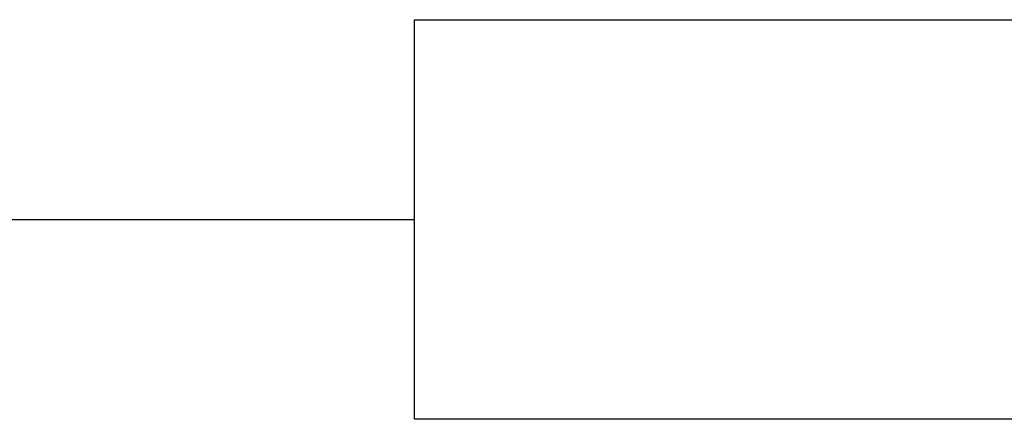
# Model space of a CAD drawing. Extents: x -18763 to 52779, y -147 to 50299.
# Drawn here: x 11006 to 12238, y 31850 to 32350 of the extents above; entities that cross this region are included whole.
import ezdxf
from ezdxf.enums import TextEntityAlignment as Align

# ---------------------------------------------------------------- set-up
doc = ezdxf.new("R2010")
doc.units = 0
for name, color, linetype in [('LIT-CIRC', 6, 'CONTINUOUS'), ('SYM-050', 6, 'CONTINUOUS'), ('SYM-ATT', 2, 'CONTINUOUS'), ('SYM-TEXT', 7, 'CONTINUOUS')]:
    doc.layers.add(name, color=color, linetype=linetype)
doc.styles.add('EDG', font='edg.shx', dxfattribs={"width": 0.9})

# ---------------------------------------------------------------- blocks, each defined once
blk = doc.blocks.new('REF-CIRC')
at = {"layer": 'SYM-050', "color": 0, "linetype": 'ByBlock'}
blk.add_lwpolyline([(-1500, 250), (1500, 250), (1500, -250), (-1500, -250)], close=True, dxfattribs=at)
at = {"layer": 'SYM-ATT', "linetype": 'ByBlock', "style": 'EDG', "width": 0.9}
for tag, height, p in [('EQUIP', 200, (0, 450)), ('CHAN', 250, (0, 0))]:
    blk.add_attdef(tag, text='', height=height, dxfattribs=at).set_placement(p, align=Align.MIDDLE_CENTER)
at = {"layer": 'SYM-ATT', "color": 255, "linetype": 'ByBlock', "style": 'EDG', "width": 0.9}
for tag, flags in [('TYPE', 3), ('RATING', 3), ('MOUNT', 3), ('NAME', 3), ('ID', 9)]:
    blk.add_attdef(tag, (0, 0), '', height=200, dxfattribs=dict(at, flags=flags))
at = {"layer": 'SYM-TEXT', "color": 255, "linetype": 'ByBlock', "style": 'EDG', "width": 0.9, "flags": 3}
blk.add_attdef('TEXT', (0, 0), '', height=200, dxfattribs=at)

msp = doc.modelspace()

# ---------------------------------------------------------------- linework, layer by layer
at = {"layer": 'LIT-CIRC'}
msp.add_lwpolyline([(10950, 32100), (11500, 32100)], dxfattribs=at)

# ---------------------------------------------------------------- block references
msp.add_blockref('REF-CIRC', (13000, 32100), dxfattribs=at)

doc.saveas('drawing.dxf')
